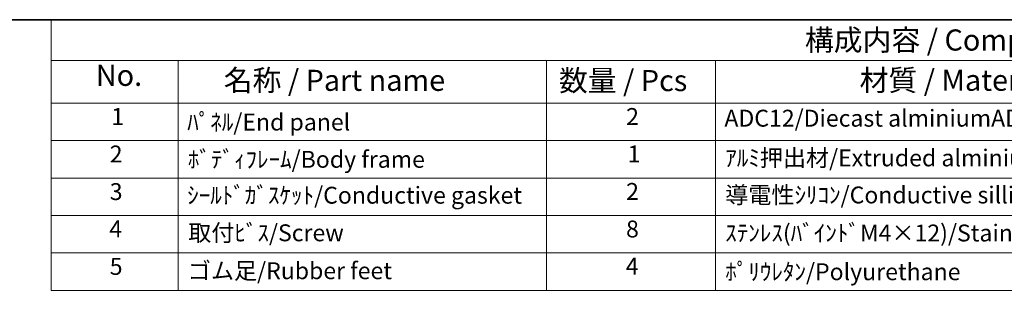
# Model space of a CAD drawing. Units: millimetres. Extents: x 36 to 4367, y 20 to 863.
# Drawn here: x 433 to 724, y 642 to 722 of the extents above; entities that cross this region are included whole.
import ezdxf

# ---------------------------------------------------------------- set-up
doc = ezdxf.new("R2010")
doc.units = ezdxf.units.MM
doc.header["$LTSCALE"] = 2.5
doc.layers.add('Border (ISO)', color=7, linetype='Continuous', lineweight=35)
doc.layers.add('Symbol (ISO)', color=7, linetype='Continuous', lineweight=18)
doc.styles.add('Note Text (TK)', font='MS PGothic.ttf')
doc.styles.add('Note Text (TK2)', font='MS PGothic.ttf')

# ---------------------------------------------------------------- blocks, each defined once
blk = doc.blocks.new('図面枠 tk図枠')
at = {"layer": 'Border (ISO)'}
blk.add_line((14.5, 289), (405.5, 289), dxfattribs=at)
blk = doc.blocks.new('New構成内容E _ Components')
at = {"layer": 'Symbol (ISO)'}
for p, q in [((405.5, 289), (176.92, 289)), ((176.92, 289), (176.92, 284.16)), ((405.5, 284.16), (176.92, 284.16)), ((176.92, 284.16), (176.92, 279.12)), ((191.92, 284.16), (191.92, 279.12)), ((235.48, 284.16), (235.48, 279.12)), ((255.48, 284.16), (255.48, 279.12)), ((405.5, 279.12), (176.92, 279.12)), ((176.92, 279.12), (176.92, 256.95)), ((191.92, 279.12), (191.92, 256.95)), ((235.48, 279.12), (235.48, 256.95)), ((255.48, 279.12), (255.48, 256.95)), ((405.5, 274.69), (176.92, 274.69)), ((405.5, 270.25), (176.92, 270.25)), ((405.5, 265.82), (176.92, 265.82)), ((405.5, 261.39), (176.92, 261.39)), ((405.5, 256.95), (176.92, 256.95))]:
    blk.add_line(p, q, dxfattribs=at)
at = {"layer": 'Symbol (ISO)', "color": 7, "attachment_point": 7}
for s, insert, char_height, style in [('構成内容 / Components', (266.04, 284.56), 2.5, 'Note Text (TK)'), ('No.', (182.18, 280.38), 2.5, 'Note Text (TK)'), ('名称 / Part name', (197.31, 279.79), 2.5, 'Note Text (TK)'), ('数量 / Pcs', (236.95, 279.76), 2.5, 'Note Text (TK)'), ('材質 / Material', (272.51, 279.8), 2.5, 'Note Text (TK)'), ('1', (184.01, 275.91), 2, 'Note Text (TK2)'), ('2', (244.9, 275.91), 2, 'Note Text (TK2)'), ('ADC12/Diecast alminiumADC12', (256.52, 275.71), 2, 'Note Text (TK2)'), ('ﾊﾟﾈﾙ/End panel', (192.99, 275.25), 2, 'Note Text (TK2)'), ('2', (183.83, 271.47), 2, 'Note Text (TK2)'), ('ﾎﾞﾃﾞｨﾌﾚｰﾑ/Body frame', (193.06, 270.84), 2, 'Note Text (TK2)'), ('1', (245.08, 271.48), 2, 'Note Text (TK2)'), ('ｱﾙﾐ押出材/Extruded alminium A6063S-T5', (256.62, 271.01), 2, 'Note Text (TK2)'), ('3', (183.83, 267.02), 2, 'Note Text (TK2)'), ('2', (244.9, 267.04), 2, 'Note Text (TK2)'), ('導電性ｼﾘｺﾝ/Conductive sillicone', (256.62, 266.62), 2, 'Note Text (TK2)'), ('4', (183.78, 262.61), 2, 'Note Text (TK2)'), ('取付ﾋﾞｽ/Screw', (193.11, 262.14), 2, 'Note Text (TK2)'), ('8', (244.89, 262.59), 2, 'Note Text (TK2)'), ('ｽﾃﾝﾚｽ(ﾊﾞｲﾝﾄﾞM4×12)/Stainless steel', (256.62, 262.12), 2, 'Note Text (TK2)'), ('5', (183.83, 258.16), 2, 'Note Text (TK2)'), ('ゴム足/Rubber feet', (193.07, 257.65), 2, 'Note Text (TK2)'), ('4', (244.85, 258.18), 2, 'Note Text (TK2)'), ('ﾎﾟﾘｳﾚﾀﾝ/Polyurethane', (256.62, 257.53), 2, 'Note Text (TK2)')]:
    blk.add_mtext(s, dxfattribs=dict(at, insert=insert, char_height=char_height, style=style))
at = {"layer": 'Symbol (ISO)', "color": 7, "insert": (192.99, 266.59), "char_height": 2, "width": 64.5902, "attachment_point": 7, "style": 'Note Text (TK2)'}
blk.add_mtext('ｼｰﾙﾄﾞｶﾞｽｹｯﾄ/Conductive gasket', dxfattribs=at)

msp = doc.modelspace()

# ---------------------------------------------------------------- block references
at = {"xscale": 2.5, "yscale": 2.5, "zscale": 2.5}
msp.add_blockref('図面枠 tk図枠', (0, 0), dxfattribs=at)
at = {"layer": 'Symbol (ISO)', "xscale": 2.5, "yscale": 2.5, "zscale": 2.5}
msp.add_blockref('New構成内容E _ Components', (0, 0), dxfattribs=at)

doc.saveas('drawing.dxf')
